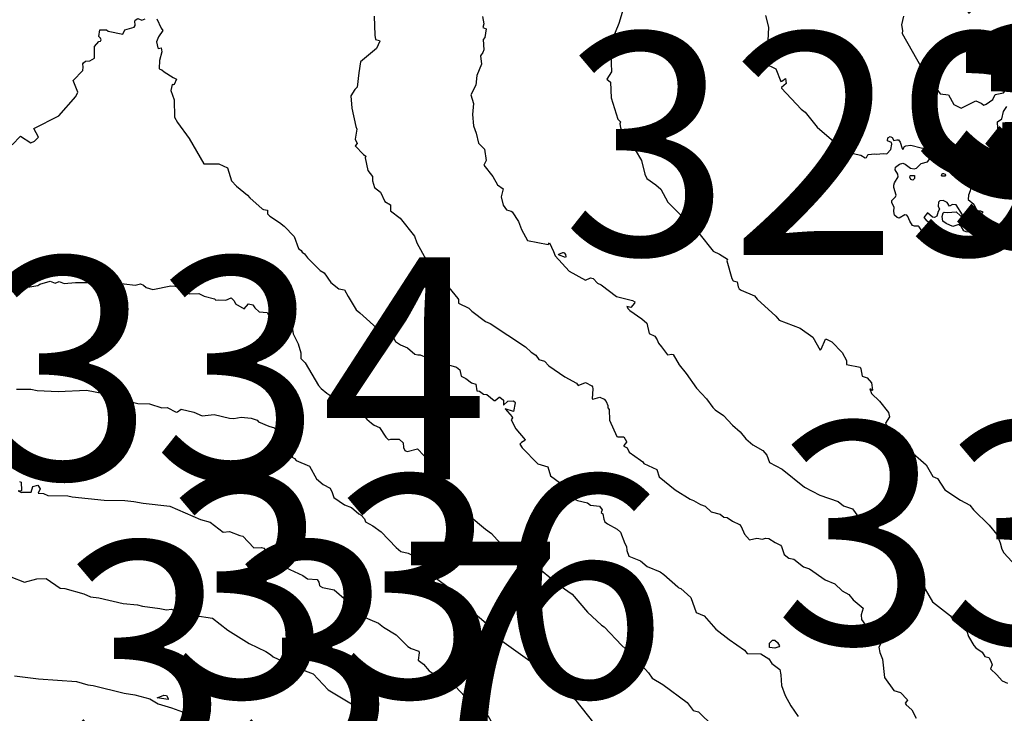
# Model space of a CAD drawing. Extents: x 524024 to 525268, y 3538503 to 3539311.
# Drawn here: x 524670 to 524776, y 3538953 to 3539028 of the extents above; entities that cross this region are included whole.
import ezdxf

# ---------------------------------------------------------------- set-up
doc = ezdxf.new("R2010")
doc.units = 0

# ---------------------------------------------------------------- blocks, each defined once
blk = doc.blocks.new('FEATURE')
at = {"layer": 'FeatureAttribs'}
blk.add_attdef('NAME', (0, 0), '', height=1, dxfattribs=at)

msp = doc.modelspace()

# ---------------------------------------------------------------- linework, layer by layer
at = {"layer": 'Contours'}
for points in [[(524735.52, 3539030.64, 328), (524734.51, 3539027.26, 328), (524733.8, 3539025.52, 328), (524733.08, 3539025.02, 328), (524733.65, 3539023.92, 328), (524733.71, 3539022.08, 328), (524733.22, 3539021.28, 328), (524733.62, 3539020.94, 328), (524733.67, 3539019.26, 328), (524734.4, 3539016.97, 328), (524734.68, 3539016.7, 328), (524734.63, 3539016.47, 328), (524734.7, 3539016.09, 328), (524735.16, 3539014.47, 328), (524735.23, 3539014.42, 328), (524735.77, 3539014.46, 328), (524736.04, 3539014.22, 328), (524736.26, 3539013.69, 328), (524736.94, 3539012.55, 328), (524737.29, 3539011.06, 328), (524737.51, 3539010.6, 328), (524738.49, 3539009.92, 328), (524739.03, 3539009.46, 328), (524739.76, 3539008.05, 328), (524743.09, 3539004.73, 328), (524744.64, 3539002.79, 328), (524745.3, 3539002.48, 328), (524746.17, 3539001.95, 328), (524746.1, 3539001.76, 328), (524746.63, 3538999.85, 328), (524746.77, 3538999.62, 328), (524747.23, 3538999.51, 328), (524747.31, 3538998.98, 328), (524747.44, 3538998.75, 328), (524747.64, 3538998.61, 328), (524749.06, 3538998.01, 328), (524749.36, 3538997.65, 328), (524751.35, 3538995.82, 328), (524751.74, 3538995.38, 328), (524753.99, 3538994.52, 328), (524755.35, 3538993.57, 328), (524756.14, 3538992.18, 328), (524756.25, 3538992.29, 328), (524756.71, 3538993.34, 328), (524756.82, 3538993.36, 328), (524757.39, 3538993.06, 328), (524758.49, 3538991.9, 328), (524758.95, 3538991.06, 328), (524758.96, 3538990.64, 328), (524760.41, 3538990.34, 328), (524760.49, 3538990.17, 328), (524760.65, 3538989.36, 328), (524761.18, 3538989.2, 328), (524761.63, 3538988.66, 328), (524761.76, 3538987.86, 328), (524761.72, 3538987.83, 328), (524761.45, 3538988.01, 328), (524761.64, 3538987.52, 328), (524762.49, 3538986.68, 328), (524763.48, 3538985.46, 328), (524763.57, 3538985, 328), (524763.14, 3538984.31, 328), (524763.18, 3538984.2, 328), (524765.33, 3538982, 328), (524765.55, 3538981.57, 328), (524767.51, 3538979.85, 328), (524768.24, 3538978.6, 328), (524768.73, 3538978.38, 328), (524769.5, 3538977.16, 328), (524771.18, 3538976.06, 328), (524772.19, 3538975.51, 328), (524772.59, 3538975.02, 328), (524774.28, 3538973.35, 328), (524775.1, 3538972.35, 328), (524775.47, 3538971.47, 328), (524775.64, 3538970.79, 328), (524775.85, 3538970.4, 328), (524778.04, 3538968.02, 328)], [(524708.23, 3539028.06, 330), (524708.32, 3539025.99, 330), (524708.38, 3539025.54, 330), (524708.82, 3539025.42, 330), (524708.85, 3539025.35, 330), (524708.48, 3539024.57, 330), (524706.78, 3539023.13, 330), (524706.57, 3539021.97, 330), (524706.39, 3539020.41, 330), (524706.16, 3539020.18, 330), (524705.72, 3539019.5, 330), (524705.83, 3539018.16, 330), (524706.25, 3539016.21, 330), (524706.38, 3539015.91, 330), (524706.19, 3539014.84, 330), (524706.39, 3539014.38, 330), (524706.2, 3539014.11, 330), (524707.09, 3539013.18, 330), (524707.34, 3539013.01, 330), (524707.25, 3539012.82, 330), (524707.56, 3539011.48, 330), (524708.07, 3539010.83, 330), (524708.05, 3539010.37, 330), (524708.25, 3539009.65, 330), (524708.93, 3539009.14, 330), (524709.36, 3539008.14, 330), (524709.99, 3539007.78, 330), (524709.99, 3539007.13, 330), (524711.02, 3539006.33, 330), (524712.57, 3539004.4, 330), (524712.8, 3539003.7, 330), (524713.8, 3539001.88, 330), (524717.23, 3538997.72, 330), (524717.29, 3538997.6, 330), (524717.28, 3538997.22, 330), (524718.4, 3538996.69, 330), (524718.73, 3538996.35, 330), (524720.19, 3538995.24, 330), (524720.69, 3538995.02, 330), (524724.48, 3538992.54, 330), (524725.09, 3538991.94, 330), (524725.58, 3538991.63, 330), (524725.93, 3538991.17, 330), (524726.51, 3538991, 330), (524727, 3538990.49, 330), (524728.69, 3538989.31, 330), (524729.97, 3538988.62, 330), (524730.14, 3538988.37, 330), (524730.94, 3538988.71, 330), (524731.59, 3538988.32, 330), (524731.69, 3538988.21, 330), (524731.72, 3538988.02, 330), (524731.63, 3538986.95, 330), (524731.71, 3538986.91, 330), (524732.47, 3538987.11, 330), (524732.93, 3538986.91, 330), (524733.15, 3538986.65, 330), (524733.31, 3538986.23, 330), (524733.33, 3538985.96, 330), (524733.45, 3538985.81, 330), (524733.51, 3538984.66, 330), (524734.29, 3538982.91, 330), (524734.39, 3538982.84, 330), (524735.04, 3538982.86, 330), (524735.32, 3538982.37, 330), (524735.33, 3538982.3, 330), (524735.05, 3538981.91, 330), (524735.05, 3538981.84, 330), (524735.39, 3538981.69, 330), (524735.62, 3538981.2, 330), (524736.84, 3538980.35, 330), (524737.08, 3538980.16, 330), (524737.19, 3538980, 330), (524738.6, 3538979.34, 330), (524738.83, 3538978.57, 330), (524740.55, 3538977.15, 330), (524742.17, 3538976.17, 330), (524742.54, 3538976.02, 330), (524743.27, 3538975.58, 330), (524743.77, 3538975.41, 330), (524744.42, 3538974.81, 330), (524745.37, 3538974.54, 330), (524745.79, 3538974.21, 330), (524746.14, 3538974.19, 330), (524746.71, 3538973.79, 330), (524747.48, 3538973.43, 330), (524747.63, 3538973.24, 330), (524748.01, 3538972.4, 330), (524748.55, 3538971.79, 330), (524749.31, 3538971.96, 330), (524749.92, 3538971.87, 330), (524750.27, 3538971.96, 330), (524750.61, 3538971.94, 330), (524751.28, 3538971.49, 330), (524751.86, 3538971.22, 330), (524751.98, 3538971.07, 330), (524752.25, 3538970.23, 330), (524752.75, 3538969.84, 330), (524753.29, 3538969.71, 330), (524754.32, 3538968.89, 330), (524754.97, 3538968.67, 330), (524756.65, 3538967.5, 330), (524757.69, 3538967.05, 330), (524758.49, 3538966.31, 330), (524759.2, 3538965.93, 330), (524759.68, 3538965.35, 330), (524760.74, 3538964.45, 330), (524760.54, 3538963.72, 330), (524760.57, 3538963.23, 330), (524761.25, 3538962.27, 330), (524761.36, 3538962.15, 330), (524761.59, 3538962.15, 330), (524762.26, 3538961.89, 330), (524762.63, 3538960.67, 330), (524762.43, 3538960.25, 330), (524762.54, 3538959.68, 330), (524762.81, 3538958.96, 330), (524763.04, 3538957.01, 330), (524764.05, 3538955.59, 330), (524764.74, 3538955.38, 330), (524765.48, 3538954.65, 330), (524765.5, 3538954.57, 330), (524765.26, 3538954.26, 330), (524765.36, 3538954.06, 330), (524765.97, 3538953.54, 330), (524766.43, 3538952.64, 330)], [(524719.86, 3539028.01, 329), (524720, 3539027.21, 329), (524719.89, 3539026.82, 329), (524720.27, 3539026.67, 329), (524720.1, 3539025.76, 329), (524719.93, 3539025.53, 329), (524720.02, 3539024.42, 329), (524719.91, 3539024.15, 329), (524719.64, 3539023.77, 329), (524719.75, 3539022.89, 329), (524719.26, 3539021.67, 329), (524719.14, 3539020.64, 329), (524718.63, 3539019.6, 329), (524718.89, 3539018.65, 329), (524718.8, 3539017.5, 329), (524718.91, 3539016.28, 329), (524719.19, 3539015.48, 329), (524719.44, 3539014.41, 329), (524720.07, 3539013.76, 329), (524720.25, 3539012.54, 329), (524720.01, 3539012.05, 329), (524720.96, 3539010.82, 329), (524721.47, 3539009.91, 329), (524722.09, 3539009.49, 329), (524721.86, 3539008.65, 329), (524722.09, 3539007.74, 329), (524722.46, 3539007.25, 329), (524722.95, 3539007.11, 329), (524723.06, 3539007.01, 329), (524723.72, 3539005.98, 329), (524724.07, 3539005.13, 329), (524724.71, 3539003.96, 329), (524726.9, 3539003.5, 329), (524727.05, 3539003.68, 329), (524727.5, 3539002.78, 329), (524727.66, 3539002.29, 329), (524729.17, 3539000.65, 329), (524730.91, 3538999.7, 329), (524731.45, 3538999.94, 329), (524731.75, 3538999.86, 329), (524732.21, 3538999.38, 329), (524732.62, 3538999.17, 329), (524734.24, 3538997.94, 329), (524735.96, 3538997.49, 329), (524736.23, 3538997.37, 329), (524736.19, 3538997.23, 329), (524735.81, 3538996.76, 329), (524735.35, 3538996.85, 329), (524735.51, 3538996.62, 329), (524735.7, 3538996.42, 329), (524736.99, 3538995.55, 329), (524737.53, 3538995.07, 329), (524737.76, 3538993.96, 329), (524738.37, 3538993.68, 329), (524738.64, 3538993.29, 329), (524738.76, 3538992.92, 329), (524739.1, 3538992.54, 329), (524739.72, 3538991.66, 329), (524740.21, 3538991.75, 329), (524740.33, 3538991.71, 329), (524740.98, 3538990.6, 329), (524741.75, 3538989.65, 329), (524742.86, 3538988.08, 329), (524743.93, 3538986.93, 329), (524744.59, 3538986.02, 329), (524744.85, 3538985.77, 329), (524745.74, 3538985.15, 329), (524746.72, 3538984.12, 329), (524747.55, 3538983.4, 329), (524748.14, 3538982.63, 329), (524748.91, 3538982, 329), (524749.97, 3538981.38, 329), (524750.4, 3538980.89, 329), (524750.67, 3538980.11, 329), (524752.03, 3538979.4, 329), (524754.44, 3538977.46, 329), (524756.1, 3538976.59, 329), (524758.07, 3538975.9, 329), (524758.62, 3538975.43, 329), (524759.61, 3538975.11, 329), (524760.18, 3538974.34, 329), (524762.1, 3538973.21, 329), (524762.41, 3538972.64, 329), (524763.71, 3538972.04, 329), (524764.42, 3538971.79, 329), (524764.55, 3538971.16, 329), (524765.51, 3538969.7, 329), (524765.8, 3538969.04, 329), (524767.08, 3538967.66, 329), (524767.4, 3538966.49, 329), (524768.19, 3538965.14, 329), (524770.11, 3538963.64, 329), (524770.36, 3538963.21, 329), (524771.87, 3538961.99, 329), (524772.06, 3538961.42, 329), (524772.64, 3538960.43, 329), (524772.86, 3538960.2, 329), (524773.52, 3538959.74, 329), (524773.82, 3538959.25, 329), (524774.25, 3538959.14, 329), (524774.47, 3538958.75, 329), (524774.58, 3538958.37, 329), (524774.43, 3538957.94, 329), (524775.09, 3538957.3, 329), (524775.66, 3538956.63, 329), (524776.23, 3538956.4, 329)], [(524750.24, 3539028.11, 327), (524750.57, 3539026.86, 327), (524750.5, 3539025.41, 327), (524750.22, 3539024.45, 327), (524750.06, 3539023.69, 327), (524750.2, 3539022.96, 327), (524751.37, 3539022.39, 327), (524751.9, 3539021.04, 327), (524752.02, 3539021.07, 327), (524752.4, 3539021.36, 327), (524752.46, 3539020.83, 327), (524751.97, 3539020.37, 327), (524751.96, 3539020.3, 327), (524754.09, 3539018.04, 327), (524754.51, 3539017.73, 327), (524755.81, 3539016.12, 327), (524757.84, 3539014.36, 327), (524758.76, 3539013.42, 327), (524759.67, 3539013.31, 327), (524760.48, 3539013.12, 327), (524760.97, 3539012.82, 327), (524761.09, 3539012.88, 327), (524761.23, 3539013.14, 327), (524761.32, 3539013.18, 327), (524761.97, 3539013.27, 327), (524762.16, 3539013.21, 327), (524762.88, 3539013.3, 327), (524763.3, 3539013.25, 327), (524763.72, 3539013.73, 327), (524763.83, 3539014.29, 327), (524763.78, 3539014.48, 327), (524763.36, 3539014.67, 327), (524763.39, 3539014.98, 327), (524763.64, 3539015.12, 327), (524763.86, 3539015.02, 327), (524764.02, 3539014.68, 327), (524764.37, 3539014.77, 327), (524764.54, 3539014.75, 327), (524764.7, 3539014.52, 327), (524764.93, 3539013.83, 327), (524765.02, 3539013.74, 327), (524765.17, 3539014.03, 327), (524765.32, 3539014.13, 327), (524765.86, 3539014.2, 327), (524766.97, 3539013.89, 327), (524768.49, 3539013.81, 327), (524769.03, 3539013.69, 327), (524769.26, 3539013.71, 327), (524769.58, 3539013.58, 327), (524770.06, 3539013.48, 327), (524770.23, 3539013.54, 327), (524770.26, 3539013.77, 327), (524770.44, 3539014.1, 327), (524770.75, 3539014.22, 327), (524770.9, 3539014.15, 327), (524770.99, 3539013.77, 327), (524771.13, 3539013.72, 327), (524772.08, 3539013.66, 327), (524772.81, 3539013.72, 327), (524773.5, 3539013.7, 327), (524773.99, 3539013.59, 327), (524774.41, 3539013.58, 327), (524774.48, 3539013.63, 327), (524774.52, 3539013.86, 327), (524774.5, 3539014.28, 327), (524774.88, 3539014.97, 327), (524775.13, 3539015.58, 327), (524775.22, 3539016, 327), (524775.16, 3539016.69, 327), (524775.63, 3539017.01, 327), (524775.82, 3539017.8, 327), (524776.17, 3539018.33, 327)], [(524765.08, 3539028.04, 326), (524764.85, 3539027.12, 326), (524764.95, 3539026.51, 326), (524764.94, 3539026.17, 326), (524767.09, 3539022.39, 326), (524769.01, 3539019.71, 326), (524769.9, 3539019.61, 326), (524770.47, 3539018.55, 326), (524771.27, 3539018.17, 326), (524772.84, 3539018.94, 326), (524773.4, 3539018.71, 326), (524773.71, 3539018.5, 326), (524773.97, 3539018.59, 326), (524774.67, 3539019.1, 326), (524774.93, 3539019.63, 326), (524775.8, 3539019.82, 326), (524776.27, 3539020.39, 326)], [(524669.36, 3539014.24, 331), (524670.24, 3539015.16, 331), (524671.35, 3539014.43, 331), (524671.77, 3539014.63, 331), (524672.17, 3539015.06, 331), (524671.69, 3539015.98, 331), (524674.36, 3539017.33, 331), (524676.18, 3539019.4, 331), (524676.41, 3539019.88, 331), (524675.91, 3539021.14, 331), (524676.95, 3539022.21, 331), (524676.99, 3539022.56, 331), (524676.94, 3539022.94, 331), (524677.01, 3539023.05, 331), (524677.24, 3539023.21, 331), (524677.7, 3539023.24, 331), (524678.2, 3539023.55, 331), (524678.21, 3539024.78, 331), (524678.65, 3539025.32, 331), (524678.84, 3539025.36, 331), (524678.9, 3539025.5, 331), (524678.86, 3539025.69, 331), (524678.68, 3539025.85, 331), (524678.76, 3539026.57, 331), (524679.49, 3539026.59, 331), (524679.68, 3539026.43, 331), (524681.25, 3539026.12, 331), (524681.47, 3539026.58, 331), (524682.47, 3539026.85, 331), (524682.55, 3539027.04, 331), (524682.52, 3539027.54, 331), (524682.58, 3539027.62, 331), (524682.85, 3539027.78, 331), (524683.27, 3539027.63, 331), (524683.65, 3539027.77, 331)], [(524684.89, 3539027.77, 331), (524685.37, 3539026.74, 331), (524685.54, 3539026.51, 331), (524685.07, 3539025.81, 331), (524684.84, 3539025.29, 331), (524684.99, 3539024.65, 331), (524685.07, 3539024.58, 331), (524685.37, 3539024.64, 331), (524685.43, 3539024.22, 331), (524685.19, 3539023.27, 331), (524685.14, 3539022.42, 331), (524685.23, 3539022.34, 331), (524685.42, 3539022.29, 331), (524685.69, 3539022.05, 331), (524686.66, 3539021.44, 331), (524687.02, 3539021.28, 331), (524686.76, 3539020.71, 331), (524686.68, 3539020.66, 331), (524686.53, 3539020.69, 331), (524686.39, 3539020.06, 331), (524686.74, 3539019.07, 331), (524686.78, 3539017.2, 331), (524687.11, 3539016.64, 331), (524688.36, 3539014.91, 331), (524689.95, 3539012.17, 331), (524691.55, 3539012.17, 331), (524692.48, 3539011.75, 331), (524692.9, 3539010.34, 331), (524693.46, 3539009.77, 331), (524694.62, 3539008.82, 331), (524694.88, 3539008.52, 331), (524696.22, 3539007.34, 331), (524696.34, 3539007.27, 331), (524696.76, 3539007.22, 331), (524696.78, 3539006.8, 331), (524697.02, 3539006.57, 331), (524698.08, 3539005.88, 331), (524698.55, 3539005.5, 331), (524699.65, 3539004.36, 331), (524700.11, 3539003.1, 331), (524700.39, 3539002.87, 331), (524700.5, 3539002.68, 331), (524700.74, 3539002.52, 331), (524701.09, 3539002.07, 331), (524702.43, 3539000.74, 331), (524702.85, 3539000.48, 331), (524703.57, 3538999.43, 331), (524704.45, 3538998.76, 331), (524705.06, 3538998.64, 331), (524705.43, 3538997.92, 331), (524706.29, 3538996.51, 331), (524706.71, 3538996.18, 331), (524708.87, 3538994.19, 331), (524710.25, 3538993.62, 331), (524710.54, 3538993.08, 331), (524711.07, 3538992.74, 331), (524711.82, 3538992.4, 331), (524712.59, 3538991.75, 331), (524712.91, 3538991.66, 331), (524713.18, 3538991.68, 331), (524713.84, 3538991.37, 331), (524713.91, 3538991.3, 331), (524714.02, 3538990.91, 331), (524714.21, 3538990.64, 331), (524714.94, 3538990.58, 331), (524715.36, 3538990.47, 331), (524716.23, 3538990.59, 331), (524717.08, 3538990.35, 331), (524717.44, 3538990.04, 331), (524717.57, 3538989.39, 331), (524718.08, 3538989.13, 331), (524718.68, 3538988.65, 331), (524719.16, 3538988.52, 331), (524719.25, 3538987.8, 331), (524719.56, 3538987.75, 331), (524719.98, 3538987.44, 331), (524720.33, 3538987.4, 331), (524721.13, 3538986.76, 331), (524721.21, 3538986.76, 331), (524721.67, 3538987.11, 331), (524721.74, 3538987.1, 331), (524722.12, 3538986.81, 331), (524722.13, 3538986.27, 331), (524722.58, 3538986.69, 331), (524723.16, 3538986.71, 331), (524723.34, 3538986.62, 331), (524723.37, 3538986.51, 331), (524723.2, 3538985.59, 331), (524722.31, 3538985.86, 331), (524723.04, 3538985.02, 331), (524723.07, 3538984.9, 331), (524722.96, 3538984.67, 331), (524723.43, 3538983.72, 331), (524724.44, 3538982.54, 331), (524724.41, 3538982.46, 331), (524724.05, 3538982.26, 331), (524723.88, 3538982.08, 331), (524724.11, 3538981.66, 331), (524725.8, 3538979.94, 331), (524726.88, 3538979.62, 331), (524727.18, 3538978.65, 331), (524728.37, 3538977.78, 331), (524728.97, 3538977.55, 331), (524729.21, 3538976.9, 331), (524729.89, 3538976.1, 331), (524730.06, 3538976.01, 331), (524731.13, 3538975.78, 331), (524731.47, 3538975.52, 331), (524732.42, 3538975.42, 331), (524732.73, 3538975, 331), (524732.61, 3538974.73, 331), (524732.79, 3538974.58, 331), (524732.89, 3538974, 331), (524733.02, 3538973.74, 331), (524733.3, 3538973.51, 331), (524734.34, 3538972.94, 331), (524734.68, 3538972.6, 331), (524735.15, 3538971.39, 331), (524735.34, 3538971.07, 331), (524735.38, 3538970.65, 331), (524735.57, 3538970.05, 331), (524736.85, 3538969.55, 331), (524737.56, 3538968.92, 331), (524738.93, 3538968.36, 331), (524739.35, 3538968.08, 331), (524740.83, 3538966.73, 331), (524740.96, 3538966.62, 331), (524741.15, 3538966.58, 331), (524742.23, 3538965.59, 331), (524742.8, 3538963.97, 331), (524743.68, 3538963.64, 331), (524744.92, 3538962.2, 331), (524746.35, 3538961.09, 331), (524748, 3538959.94, 331), (524748.27, 3538959.59, 331), (524749.76, 3538959.55, 331), (524750.61, 3538959, 331), (524750.95, 3538958.51, 331), (524751.78, 3538957.86, 331), (524751.92, 3538957.29, 331), (524751.98, 3538956.14, 331), (524752.37, 3538955.07, 331), (524752.98, 3538953.97, 331), (524753.75, 3538952.83, 331)], [(524768.31, 3539013.38, 328), (524768.62, 3539013.39, 328), (524769.03, 3539013.02, 328), (524769.34, 3539012.64, 328), (524770.22, 3539012.45, 328), (524770.96, 3539011.94, 328), (524771.56, 3539011.35, 328), (524771.86, 3539010.98, 328), (524772.05, 3539010.62, 328), (524772.3, 3539010.38, 328), (524772.33, 3539009.81, 328), (524772.23, 3539009.27, 328), (524772.06, 3539008.81, 328), (524772.03, 3539008.35, 328), (524772.63, 3539007.86, 328), (524772.87, 3539007.32, 328), (524773.05, 3539007.13, 328), (524773.36, 3539007.12, 328), (524773.58, 3539007.02, 328), (524773.27, 3539006.64, 328), (524773.19, 3539006.33, 328), (524773.42, 3539005.91, 328), (524773.54, 3539005.3, 328), (524773.44, 3539005.07, 328), (524772.95, 3539004.75, 328), (524771.8, 3539004.87, 328), (524771.57, 3539005, 328), (524771.3, 3539005.42, 328), (524771.03, 3539005.66, 328), (524770.39, 3539005.45, 328), (524769.66, 3539005.78, 328), (524769.31, 3539006.02, 328), (524769.21, 3539006.51, 328), (524769.35, 3539006.92, 328), (524769.43, 3539006.98, 328), (524769.81, 3539006.94, 328), (524770.73, 3539007.02, 328), (524771.18, 3539006.58, 328), (524771.3, 3539006.57, 328), (524771.4, 3539006.71, 328), (524770.74, 3539007.78, 328), (524770.34, 3539007.82, 328), (524770, 3539007.63, 328), (524769.77, 3539008.04, 328), (524769.35, 3539008.24, 328), (524768.97, 3539008.2, 328), (524768.84, 3539008.08, 328), (524768.79, 3539007.62, 328), (524768.93, 3539007.31, 328), (524768.78, 3539007.05, 328), (524768.64, 3539006.55, 328), (524768.4, 3539006.42, 328), (524768.18, 3539006.47, 328), (524767.67, 3539006.91, 328), (524767.27, 3539006.43, 328), (524767.5, 3539006.13, 328), (524767.98, 3539005.82, 328), (524768.06, 3539005.56, 328), (524768.05, 3539005.29, 328), (524767.8, 3539004.37, 328), (524767.41, 3539004.09, 328), (524767.11, 3539004.33, 328), (524767.03, 3539004.98, 328), (524766.77, 3539005.4, 328), (524766.68, 3539005.47, 328), (524766.25, 3539005.48, 328), (524766.03, 3539005.56, 328), (524765.74, 3539006.01, 328), (524765.54, 3539006.54, 328), (524765.42, 3539006.68, 328), (524765.23, 3539006.71, 328), (524764.62, 3539006.36, 328), (524764.39, 3539006.42, 328), (524764.12, 3539006.66, 328), (524764.03, 3539007.07, 328), (524764.07, 3539007.53, 328), (524763.82, 3539007.99, 328), (524763.81, 3539008.14, 328), (524763.83, 3539008.26, 328), (524764.2, 3539008.64, 328), (524764.29, 3539008.83, 328), (524764.05, 3539009.63, 328), (524764.04, 3539009.9, 328), (524764.1, 3539010.13, 328), (524764.52, 3539010.78, 328), (524764.48, 3539011.08, 328), (524764.19, 3539011.54, 328), (524764.23, 3539011.81, 328), (524764.64, 3539012.16, 328), (524765.02, 3539012.25, 328), (524765.25, 3539012.15, 328), (524765.83, 3539011.7, 328), (524766.21, 3539011.63, 328), (524766.48, 3539011.72, 328), (524766.97, 3539012.21, 328), (524767.66, 3539012.4, 328), (524767.81, 3539012.58, 328), (524767.98, 3539013.12, 328), (524768.27, 3539013.37, 328), (524768.31, 3539013.38, 328)], [(524769.29, 3539011.13, 329), (524769.38, 3539011.16, 329), (524769.56, 3539011.06, 329), (524769.59, 3539010.98, 329), (524769.53, 3539010.87, 329), (524769.23, 3539010.84, 329), (524769.17, 3539010.98, 329), (524769.24, 3539011.1, 329), (524769.29, 3539011.13, 329)], [(524772.79, 3539011.6, 328), (524772.93, 3539011.6, 328), (524773.06, 3539011.41, 328), (524772.85, 3539011.37, 328), (524772.77, 3539011.56, 328), (524772.79, 3539011.6, 328)], [(524765.82, 3539010.93, 329), (524766.25, 3539010.94, 329), (524766.27, 3539010.59, 329), (524766.06, 3539010.44, 329), (524765.87, 3539010.51, 329), (524765.74, 3539010.74, 329), (524765.79, 3539010.9, 329), (524765.82, 3539010.93, 329)], [(524776.06, 3539010.33, 327), (524775.87, 3539010.08, 327), (524776.1, 3539009.8, 327)], [(524728.54, 3539002.67, 329), (524728.65, 3539002.64, 329), (524728.79, 3539002.44, 329), (524728.82, 3539002.18, 329), (524728.77, 3539002.12, 329), (524728.04, 3539002.4, 329), (524728.07, 3539002.48, 329), (524728.5, 3539002.66, 329), (524728.54, 3539002.67, 329)], [(524769.83, 3539003.19, 328), (524770, 3539003.19, 328), (524769.97, 3539003.06, 328), (524769.78, 3539003.15, 328), (524769.83, 3539003.19, 328)], [(524669.86, 3538999.35, 332), (524670.2, 3538999.28, 332), (524670.81, 3538998.91, 332), (524672.11, 3538999.11, 332), (524672.34, 3538999.24, 332), (524673.44, 3538999.58, 332), (524673.98, 3538999.36, 332), (524674.4, 3538999.55, 332), (524674.93, 3538999.34, 332), (524676.16, 3538999.44, 332), (524677.64, 3538999.45, 332), (524681.39, 3538999.28, 332), (524682.57, 3538999.16, 332), (524683.14, 3538999.28, 332), (524683.45, 3538999.15, 332), (524683.76, 3538998.91, 332), (524684.48, 3538998.7, 332), (524686.39, 3538999.07, 332), (524687.8, 3538998.97, 332), (524688.17, 3538998.68, 332), (524688.38, 3538998.21, 332), (524689.41, 3538998.24, 332), (524689.98, 3538997.97, 332), (524691.09, 3538997.67, 332), (524691.24, 3538997.54, 332), (524691.55, 3538997.59, 332), (524692.31, 3538997.52, 332), (524692.89, 3538997.79, 332), (524693.2, 3538997.47, 332), (524693.35, 3538997.14, 332), (524694.26, 3538996.6, 332), (524694.75, 3538997.13, 332), (524695.2, 3538997.05, 332), (524695.41, 3538996.7, 332), (524695.87, 3538996.28, 332), (524696.75, 3538996.22, 332), (524697.29, 3538995.27, 332), (524697.9, 3538995.11, 332), (524698.58, 3538994.71, 332), (524698.66, 3538995.11, 332), (524698.83, 3538995.04, 332), (524699.44, 3538994.62, 332), (524699.54, 3538993.93, 332), (524700.08, 3538992.83, 332), (524700.35, 3538991.87, 332), (524700.36, 3538991.26, 332), (524700.81, 3538990.8, 332), (524702.27, 3538988.37, 332), (524702.55, 3538988.06, 332), (524703.14, 3538987.55, 332), (524703.89, 3538987.03, 332), (524704.6, 3538986.35, 332), (524706.05, 3538985.6, 332), (524706.96, 3538985.32, 332), (524707.45, 3538984.75, 332), (524707.93, 3538984.31, 332), (524708.23, 3538984.1, 332), (524708.8, 3538983.86, 332), (524709.49, 3538982.81, 332), (524709.76, 3538982.54, 332), (524710.03, 3538982.61, 332), (524710.91, 3538982.6, 332), (524711.35, 3538982.2, 332), (524711.37, 3538981.7, 332), (524711.51, 3538981.4, 332), (524711.79, 3538981.27, 332), (524712.9, 3538981.57, 332), (524713.55, 3538980.84, 332), (524713.97, 3538980.72, 332), (524714.43, 3538979.8, 332), (524714.54, 3538979.73, 332), (524715.12, 3538979.64, 332), (524715.19, 3538979.55, 332), (524715.29, 3538979.19, 332), (524714.98, 3538978.24, 332), (524715.02, 3538978.12, 332), (524715.54, 3538977.64, 332), (524715.88, 3538977.71, 332), (524716.46, 3538977.68, 332), (524716.87, 3538977.17, 332), (524716.88, 3538977.07, 332), (524716.54, 3538976.56, 332), (524716.45, 3538976.26, 332), (524716.61, 3538975.79, 332), (524718.45, 3538974.41, 332), (524720.18, 3538972.94, 332), (524720.82, 3538972.48, 332), (524721.44, 3538971.78, 332), (524722.09, 3538971.17, 332), (524723.04, 3538970.95, 332), (524723.43, 3538970.74, 332), (524724.12, 3538970.01, 332), (524724.53, 3538969.75, 332), (524724.99, 3538969.59, 332), (524725.21, 3538969.33, 332), (524726.37, 3538968.34, 332), (524728.19, 3538966.85, 332), (524729.49, 3538965.94, 332), (524731.15, 3538964.03, 332), (524732.65, 3538962.61, 332), (524732.92, 3538962.43, 332), (524734.82, 3538960.45, 332), (524735.98, 3538959.42, 332), (524737.7, 3538957.52, 332), (524738.08, 3538956.92, 332), (524739.23, 3538956.25, 332), (524741.86, 3538954.32, 332), (524742.5, 3538953.45, 332), (524743.07, 3538953.33, 332), (524744.63, 3538951.79, 332)], [(524669.84, 3538987.97, 333), (524671.37, 3538987.96, 333), (524672.06, 3538987.85, 333), (524674.31, 3538987.71, 333), (524677.33, 3538987.86, 333), (524679.2, 3538987.52, 333), (524679.93, 3538987.22, 333), (524681.15, 3538986.84, 333), (524681.61, 3538986.77, 333), (524682.87, 3538986.43, 333), (524684.09, 3538986.4, 333), (524685.43, 3538985.96, 333), (524686, 3538985.99, 333), (524686.96, 3538985.5, 333), (524687.11, 3538985.53, 333), (524687.49, 3538985.83, 333), (524688.87, 3538985.5, 333), (524689.75, 3538985.13, 333), (524691.04, 3538985.25, 333), (524692.69, 3538984.87, 333), (524693.18, 3538984.82, 333), (524693.95, 3538984.96, 333), (524695.02, 3538984.86, 333), (524695.67, 3538984.64, 333), (524695.82, 3538984.47, 333), (524696.93, 3538984, 333), (524697.54, 3538983.82, 333), (524698.29, 3538983.24, 333), (524698.2, 3538982.44, 333), (524699.15, 3538981.64, 333), (524699.51, 3538981.03, 333), (524699.42, 3538980.68, 333), (524699.69, 3538980.53, 333), (524699.84, 3538980.33, 333), (524701.28, 3538979.69, 333), (524702.03, 3538978.36, 333), (524702.74, 3538977.75, 333), (524703.5, 3538977.33, 333), (524703.73, 3538976.87, 333), (524703.89, 3538976.34, 333), (524705.03, 3538975.54, 333), (524705.81, 3538975.25, 333), (524706.57, 3538974.58, 333), (524706.84, 3538974.43, 333), (524707.18, 3538974.06, 333), (524707.3, 3538973.72, 333), (524708.1, 3538973.31, 333), (524709, 3538972.65, 333), (524710.59, 3538970.97, 333), (524711.09, 3538970.53, 333), (524711.89, 3538970.35, 333), (524713.66, 3538969.45, 333), (524714.53, 3538967.91, 333), (524717.4, 3538965.82, 333), (524718.17, 3538965.16, 333), (524718.84, 3538964.04, 333), (524720.27, 3538962.83, 333), (524720.54, 3538962.4, 333), (524721.69, 3538961.13, 333), (524725.21, 3538958.61, 333), (524725.86, 3538958.26, 333), (524726.11, 3538957.91, 333), (524726.63, 3538957.53, 333), (524729.88, 3538954.55, 333), (524732.48, 3538951.28, 333)], [(524670.14, 3538978.07, 334), (524670.32, 3538977.98, 334), (524670.37, 3538977.1, 334), (524670.33, 3538977.03, 334), (524670, 3538977.06, 334), (524670.37, 3538976.88, 334), (524670.48, 3538976.92, 334), (524671.4, 3538976.92, 334), (524671.56, 3538977.52, 334), (524672.12, 3538977.68, 334), (524672.36, 3538977.26, 334), (524672.15, 3538976.8, 334), (524672.74, 3538976.77, 334), (524673.19, 3538976.54, 334), (524675.33, 3538976.52, 334), (524675.79, 3538976.42, 334), (524679.23, 3538976.07, 334), (524681.44, 3538976.02, 334), (524682.43, 3538975.91, 334), (524683.43, 3538975.72, 334), (524686.29, 3538975.4, 334), (524689.58, 3538973.96, 334), (524690.61, 3538973.69, 334), (524692.03, 3538972.6, 334), (524692.68, 3538972.69, 334), (524693.79, 3538972.25, 334), (524694.13, 3538972.18, 334), (524695.32, 3538970.93, 334), (524696.12, 3538970.98, 334), (524696.38, 3538970.9, 334), (524696.79, 3538970.4, 334), (524697.27, 3538969.6, 334), (524697.87, 3538969.11, 334), (524698.72, 3538968.83, 334), (524700.56, 3538967.96, 334), (524701.09, 3538967.6, 334), (524702.12, 3538967.53, 334), (524702.28, 3538967.25, 334), (524702.35, 3538966.9, 334), (524702.43, 3538966.83, 334), (524702.7, 3538966.66, 334), (524703.92, 3538966.41, 334), (524705.27, 3538965.27, 334), (524706.83, 3538963.63, 334), (524708.68, 3538962.83, 334), (524709.24, 3538962.42, 334), (524710.58, 3538961.58, 334), (524711.84, 3538960.34, 334), (524712.19, 3538960.13, 334), (524713.03, 3538959.84, 334), (524713.07, 3538959.67, 334), (524712.96, 3538958.87, 334), (524713.52, 3538958.44, 334), (524714.13, 3538957.73, 334), (524715.21, 3538957.02, 334), (524716.51, 3538956.55, 334), (524718.93, 3538953.92, 334), (524720.28, 3538953.16, 334), (524720.79, 3538952.29, 334)], [(524669.21, 3538967.83, 335), (524670.7, 3538967.25, 335), (524671.99, 3538967.6, 335), (524673.02, 3538967.64, 335), (524674.52, 3538966.61, 335), (524675.01, 3538966.55, 335), (524677.04, 3538965.99, 335), (524677.76, 3538965.67, 335), (524678.68, 3538965.56, 335), (524681.28, 3538964.97, 335), (524682.81, 3538964.82, 335), (524683.34, 3538964.66, 335), (524685.21, 3538964.43, 335), (524685.94, 3538964.26, 335), (524686.47, 3538964.33, 335), (524687.66, 3538963.81, 335), (524688.96, 3538963.67, 335), (524690.87, 3538963.38, 335), (524692.51, 3538962.08, 335), (524694.81, 3538960.66, 335), (524696.6, 3538959.78, 335), (524697.1, 3538959.46, 335), (524697.37, 3538959.21, 335), (524699.78, 3538958.13, 335), (524701.69, 3538957.39, 335), (524703.28, 3538955.68, 335), (524705.97, 3538954.05, 335), (524708.16, 3538952.46, 335)], [(524751.08, 3538961.03, 331), (524751.25, 3538961.03, 331), (524751.55, 3538960.76, 331), (524751.76, 3538960.42, 331), (524751.67, 3538960.28, 331), (524751.25, 3538960.17, 331), (524750.68, 3538960.22, 331), (524750.69, 3538960.68, 331), (524751.02, 3538961, 331), (524751.08, 3538961.03, 331)], [(524669.61, 3538957.19, 336), (524672.17, 3538956.85, 336), (524676.26, 3538956.56, 336), (524677.48, 3538956.2, 336), (524678.05, 3538956.15, 336), (524681.38, 3538955.32, 336), (524682.53, 3538955.15, 336), (524684.13, 3538954.72, 336), (524685.05, 3538954.19, 336), (524686.46, 3538953.75, 336), (524687.65, 3538953.31, 336), (524687.88, 3538952.83, 336)], [(524685.63, 3538955.1, 336), (524685.92, 3538955.08, 336), (524686.12, 3538954.76, 336), (524686.12, 3538954.64, 336), (524684.93, 3538954.83, 336), (524685.58, 3538955.08, 336), (524685.63, 3538955.1, 336)]]:
    msp.add_polyline3d(points, dxfattribs=at)

# ---------------------------------------------------------------- block references
at = {"layer": 'FeatureAttribs'}
ref = msp.add_blockref('FEATURE', (524772.91, 3539011.49), dxfattribs=at)
ref.add_attrib('NAME', '328', (524772.91, 3539011.49), dxfattribs={"height": 23.824})
ref = msp.add_blockref('FEATURE', (524766, 3539010.69), dxfattribs=at)
ref.add_attrib('NAME', '329', (524766, 3539010.69), dxfattribs={"height": 23.824})
ref = msp.add_blockref('FEATURE', (524769.38, 3539011), dxfattribs=at)
ref.add_attrib('NAME', '329', (524769.38, 3539011), dxfattribs={"height": 23.824})
ref = msp.add_blockref('FEATURE', (524768.69, 3539008.74), dxfattribs=at)
ref.add_attrib('NAME', '328', (524768.69, 3539008.74), dxfattribs={"height": 23.824})
ref = msp.add_blockref('FEATURE', (524769.89, 3539003.13), dxfattribs=at)
ref.add_attrib('NAME', '328', (524769.89, 3539003.13), dxfattribs={"height": 23.824})
ref = msp.add_blockref('FEATURE', (524728.43, 3539002.4), dxfattribs=at)
ref.add_attrib('NAME', '329', (524728.43, 3539002.4), dxfattribs={"height": 23.824})
ref = msp.add_blockref('FEATURE', (524666.45, 3538978.3), dxfattribs=at)
ref.add_attrib('NAME', '334', (524666.45, 3538978.3), dxfattribs={"height": 23.824})
ref = msp.add_blockref('FEATURE', (524751.22, 3538960.6), dxfattribs=at)
ref.add_attrib('NAME', '331', (524751.22, 3538960.6), dxfattribs={"height": 23.824})
ref = msp.add_blockref('FEATURE', (524685.52, 3538954.87), dxfattribs=at)
ref.add_attrib('NAME', '336', (524685.52, 3538954.87), dxfattribs={"height": 23.824})
ref = msp.add_blockref('FEATURE', (524674.52, 3538947.76), dxfattribs=at)
ref.add_attrib('NAME', '337', (524674.52, 3538947.76), dxfattribs={"height": 23.824})

doc.saveas('drawing.dxf')
